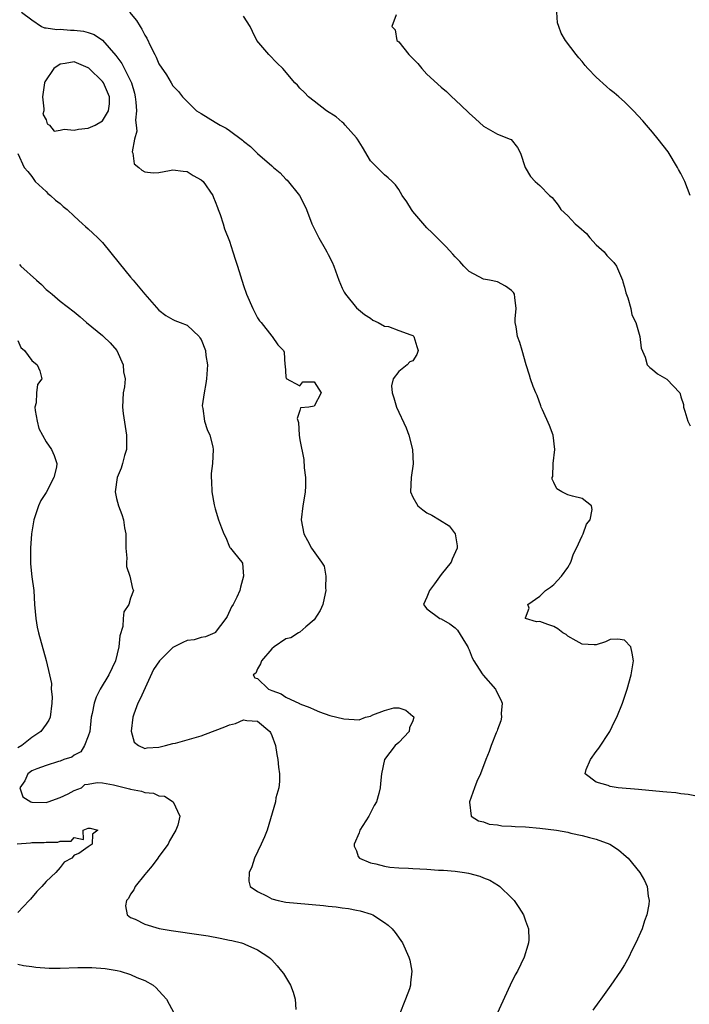
# Model space of a CAD drawing. Units: inches. Extents: x 2562000 to 2565000, y 1524000 to 1527000.
# Drawn here: x 2562553 to 2562648, y 1525810 to 1525950 of the extents above; entities that cross this region are included whole.
import ezdxf

# ---------------------------------------------------------------- set-up
doc = ezdxf.new("R2010")
doc.units = ezdxf.units.IN
doc.header["$MEASUREMENT"] = 0
doc.layers.add('LD25621524_2ft', color=113, linetype='Continuous')

msp = doc.modelspace()

# ---------------------------------------------------------------- linework, layer by layer
at = {"layer": 'LD25621524_2ft'}
for points, elevation in [([(2562553.54, 1525951), (2562555, 1525949.91), (2562556.38, 1525949), (2562556.79, 1525948.79), (2562557, 1525948.79), (2562558.53, 1525948.53), (2562559, 1525948.59), (2562560.47, 1525948.47), (2562561, 1525948.48), (2562562.3, 1525948.3), (2562563, 1525948.11), (2562563.84, 1525947.84), (2562565.02, 1525947.02), (2562566.88, 1525944.88), (2562567.75, 1525943.75), (2562569.1, 1525941), (2562569.54, 1525939.54), (2562569.65, 1525939), (2562569.74, 1525938.26), (2562569.82, 1525937), (2562569.69, 1525935.69), (2562569.76, 1525935), (2562569.88, 1525934.12), (2562569.53, 1525933), (2562569.2, 1525931.2), (2562569.31, 1525931), (2562569.51, 1525929.51), (2562570.16, 1525929), (2562570.59, 1525928.59), (2562571, 1525928.36), (2562572.21, 1525928.21), (2562573, 1525928.27), (2562574.53, 1525928.53), (2562575, 1525928.63), (2562576.45, 1525928.45), (2562577, 1525928.42), (2562577.84, 1525927.84), (2562579, 1525927.24), (2562579.26, 1525927), (2562580.63, 1525925), (2562580.73, 1525924.73), (2562581, 1525924.16), (2562581.3, 1525923.3), (2562581.43, 1525923), (2562581.67, 1525922.33), (2562582.1, 1525921), (2562582.3, 1525920.3), (2562583, 1525918.53), (2562583.5, 1525917), (2562583.85, 1525915.85), (2562584.16, 1525915), (2562585, 1525912.22), (2562585.41, 1525911), (2562586.3, 1525909), (2562587, 1525907.66), (2562587.25, 1525907.25), (2562587.49, 1525907), (2562589, 1525905.06), (2562589.07, 1525905), (2562589.85, 1525903.85), (2562590.68, 1525903), (2562590.77, 1525902.77), (2562590.88, 1525901), (2562590.91, 1525900.91), (2562591, 1525899.3), (2562591.05, 1525899.05), (2562593, 1525898.03), (2562593.42, 1525898.58), (2562595, 1525898.58), (2562596.02, 1525897), (2562595, 1525895.12), (2562594.25, 1525895), (2562593.1, 1525894.9), (2562593, 1525894.53), (2562592.61, 1525893.39), (2562592.81, 1525892.81), (2562592.88, 1525891), (2562593, 1525890.34), (2562593.56, 1525887.56), (2562593.61, 1525886.39), (2562593.79, 1525885), (2562593.77, 1525883.77), (2562593.73, 1525883), (2562593.64, 1525882.36), (2562593.41, 1525881), (2562593.18, 1525879), (2562593.53, 1525877), (2562594.09, 1525876.09), (2562594.63, 1525875), (2562596.07, 1525873), (2562596.42, 1525872.42), (2562596.66, 1525871), (2562596.64, 1525869.36), (2562596.67, 1525869), (2562596.56, 1525868.56), (2562596.23, 1525867), (2562595.85, 1525866.15), (2562595, 1525864.84), (2562593.85, 1525863.85), (2562593, 1525863.09), (2562592.8, 1525863), (2562591.71, 1525862.29), (2562591, 1525862.14), (2562589.35, 1525861), (2562589, 1525860.73), (2562587.54, 1525859), (2562587.43, 1525858.57), (2562587, 1525857.88), (2562586.74, 1525857.26), (2562586.38, 1525857), (2562586.59, 1525856.59), (2562587, 1525856.48), (2562588.54, 1525855), (2562589, 1525854.82), (2562590.35, 1525854.35), (2562591, 1525853.86), (2562592.96, 1525852.96), (2562593, 1525852.92), (2562594.41, 1525852.41), (2562595, 1525852.11), (2562595.77, 1525851.77), (2562597.26, 1525851.26), (2562599.23, 1525850.77), (2562601.38, 1525850.62), (2562602.29, 1525851), (2562603, 1525851.17), (2562603.34, 1525851.34), (2562605, 1525851.98), (2562606.32, 1525852.32), (2562607, 1525852.35), (2562607.99, 1525851.99), (2562609, 1525851.18), (2562609.09, 1525851.09), (2562609.14, 1525851), (2562609, 1525850.52), (2562608.51, 1525849.49), (2562608.49, 1525849), (2562607, 1525847.44), (2562606.48, 1525847), (2562604.97, 1525845.03), (2562604.57, 1525843), (2562604.41, 1525841.59), (2562604.39, 1525841), (2562604.18, 1525840.18), (2562603.83, 1525839), (2562603.53, 1525838.47), (2562602.78, 1525837), (2562601.51, 1525835), (2562601.38, 1525834.62), (2562600.71, 1525833), (2562600.71, 1525832.71), (2562601, 1525832.04), (2562601.25, 1525831.25), (2562601.45, 1525831), (2562603, 1525830.35), (2562603.77, 1525830.23), (2562605, 1525829.88), (2562605.73, 1525829.73), (2562607, 1525829.66), (2562608.4, 1525829.6), (2562609, 1525829.54), (2562611, 1525829.45), (2562612.66, 1525829.34), (2562613.33, 1525829.33), (2562615, 1525829.17), (2562616.33, 1525829), (2562616.9, 1525828.9), (2562618.49, 1525828.49), (2562619, 1525828.25), (2562619.91, 1525827.91), (2562621.16, 1525827.16), (2562621.36, 1525827), (2562623, 1525825.37), (2562623.35, 1525825), (2562624.03, 1525824.04), (2562624.68, 1525823), (2562625, 1525822.13), (2562625.38, 1525821), (2562625.44, 1525819.44), (2562625.41, 1525819), (2562625.3, 1525818.7), (2562624.81, 1525817), (2562623.82, 1525815), (2562623.53, 1525814.47), (2562622.8, 1525813), (2562620.94, 1525809)], 8184), ([(2562568.86, 1525951), (2562569.83, 1525949.84), (2562570.33, 1525949), (2562570.6, 1525948.6), (2562571, 1525947.75), (2562571.31, 1525947.31), (2562571.82, 1525946.18), (2562572.41, 1525945), (2562572.63, 1525944.63), (2562573, 1525943.68), (2562574.1, 1525942.1), (2562574.76, 1525941), (2562575, 1525940.54), (2562575.76, 1525939.76), (2562576.37, 1525939), (2562577, 1525938.32), (2562578.32, 1525937), (2562579, 1525936.62), (2562580, 1525936), (2562581, 1525935.43), (2562581.67, 1525935), (2562582.54, 1525934.54), (2562583, 1525934.23), (2562584.84, 1525932.84), (2562585, 1525932.7), (2562585.98, 1525931.98), (2562587, 1525930.96), (2562589, 1525929.21), (2562589.12, 1525929.13), (2562589.24, 1525929), (2562590.2, 1525928.2), (2562591, 1525927.32), (2562591.19, 1525927.19), (2562592.92, 1525925), (2562593.63, 1525923.63), (2562593.91, 1525923), (2562594.67, 1525921), (2562595, 1525920.31), (2562595.69, 1525919), (2562596.58, 1525917.42), (2562596.83, 1525917), (2562597, 1525916.62), (2562597.56, 1525915.56), (2562597.8, 1525915), (2562598.53, 1525913), (2562599, 1525911.85), (2562599.29, 1525911.29), (2562599.46, 1525911), (2562601, 1525909.07), (2562602.13, 1525908.13), (2562603, 1525907.59), (2562603.33, 1525907.33), (2562604.1, 1525907), (2562605, 1525906.47), (2562605.57, 1525906.43), (2562607, 1525905.87), (2562608.74, 1525905.26), (2562609, 1525905.14), (2562609.15, 1525905), (2562609.57, 1525903.57), (2562609.78, 1525903), (2562609.56, 1525902.44), (2562609, 1525901.58), (2562608.6, 1525901.4), (2562608.19, 1525901), (2562607, 1525900.05), (2562606.21, 1525899), (2562606, 1525898), (2562606.08, 1525897), (2562606.33, 1525896.33), (2562606.67, 1525895), (2562608.06, 1525892.06), (2562608.42, 1525891), (2562608.94, 1525889), (2562609.03, 1525886.97), (2562608.75, 1525885), (2562608.69, 1525883), (2562609, 1525882.22), (2562609.72, 1525881), (2562610.44, 1525880.44), (2562611, 1525879.98), (2562611.68, 1525879.68), (2562612.77, 1525879), (2562614.17, 1525878.17), (2562615, 1525877), (2562615.3, 1525875.3), (2562615.31, 1525875), (2562614.59, 1525873.41), (2562614.45, 1525873), (2562613, 1525871.25), (2562612.06, 1525869.94), (2562611.35, 1525869), (2562611, 1525868.05), (2562610.53, 1525867), (2562611, 1525866.37), (2562612.81, 1525865), (2562613, 1525864.95), (2562614.24, 1525864.24), (2562615, 1525863.68), (2562615.35, 1525863.35), (2562616.47, 1525861.53), (2562616.82, 1525861), (2562616.86, 1525860.86), (2562617, 1525860.55), (2562617.43, 1525859.43), (2562617.65, 1525859), (2562618.84, 1525857.16), (2562618.96, 1525856.96), (2562620.72, 1525855), (2562621, 1525854.37), (2562621.48, 1525853.48), (2562621.66, 1525853), (2562621.55, 1525851.55), (2562621.56, 1525851), (2562621.49, 1525850.51), (2562621, 1525849.27), (2562620.94, 1525849.06), (2562620.81, 1525848.81), (2562620.11, 1525847), (2562619.83, 1525846.17), (2562619.34, 1525845), (2562618.58, 1525843), (2562618.1, 1525841.9), (2562617.74, 1525841), (2562617.03, 1525839), (2562617.06, 1525838.94), (2562617.27, 1525837), (2562618.3, 1525836.3), (2562619, 1525836.15), (2562619.84, 1525835.84), (2562621, 1525835.75), (2562621.62, 1525835.62), (2562623, 1525835.58), (2562623.52, 1525835.52), (2562625, 1525835.46), (2562627, 1525835.29), (2562629.37, 1525835), (2562631, 1525834.69), (2562631.42, 1525834.58), (2562633, 1525834.25), (2562634.06, 1525833.94), (2562635, 1525833.73), (2562636.95, 1525833), (2562638.18, 1525832.18), (2562639.27, 1525831.27), (2562639.54, 1525831), (2562641.2, 1525829), (2562641.86, 1525827.86), (2562642.24, 1525827), (2562642.39, 1525825.61), (2562642.5, 1525825), (2562642.44, 1525824.44), (2562642.18, 1525823), (2562641.86, 1525822.14), (2562641.5, 1525821), (2562640.62, 1525819), (2562640.07, 1525817.93), (2562639.62, 1525817), (2562639, 1525815.9), (2562638.46, 1525815), (2562637.09, 1525813), (2562635.64, 1525811), (2562635.35, 1525810.65), (2562634.52, 1525809.48)], 8182), ([(2562648.34, 1525925), (2562647.58, 1525927), (2562647, 1525928.13), (2562646.68, 1525928.68), (2562646.54, 1525929), (2562645.19, 1525931.19), (2562643.8, 1525933), (2562643, 1525933.99), (2562642.11, 1525935), (2562641.62, 1525935.62), (2562640.3, 1525937), (2562639, 1525938.27), (2562638.21, 1525939), (2562637.56, 1525939.56), (2562637, 1525940), (2562636.46, 1525940.46), (2562635, 1525941.8), (2562633.83, 1525943), (2562633.45, 1525943.45), (2562633, 1525944.01), (2562632.53, 1525944.53), (2562632.15, 1525945), (2562630.66, 1525947), (2562630.03, 1525948.03), (2562629.69, 1525949), (2562629.49, 1525949.49), (2562629.42, 1525951)], 8176), ([(2562649, 1525839.84), (2562648.04, 1525840.04), (2562647, 1525840.15), (2562646.27, 1525840.27), (2562645, 1525840.37), (2562644.45, 1525840.45), (2562641, 1525840.76), (2562638.1, 1525841), (2562637, 1525841.17), (2562636.68, 1525841.32), (2562635, 1525841.79), (2562633.43, 1525843), (2562633.58, 1525843.58), (2562634.18, 1525845), (2562635, 1525846.15), (2562635.37, 1525846.63), (2562636.92, 1525849), (2562637.6, 1525850.4), (2562637.92, 1525851), (2562638.72, 1525853), (2562639.4, 1525855), (2562639.96, 1525857), (2562640.12, 1525857.88), (2562640.3, 1525859), (2562640.1, 1525860.1), (2562639.9, 1525861), (2562639, 1525861.95), (2562638.07, 1525862.07), (2562637, 1525862.02), (2562636.32, 1525861.68), (2562635, 1525861.3), (2562634.72, 1525861.28), (2562633, 1525861.39), (2562632.14, 1525861.86), (2562631, 1525862.52), (2562630.72, 1525862.72), (2562630.25, 1525863), (2562629.57, 1525863.57), (2562629, 1525863.9), (2562628.14, 1525864.14), (2562627, 1525864.58), (2562626.53, 1525864.53), (2562624.98, 1525865), (2562625, 1525865.12), (2562625.51, 1525866.49), (2562625.32, 1525867), (2562627, 1525868.2), (2562627.8, 1525869), (2562628.54, 1525869.46), (2562629, 1525869.83), (2562630.07, 1525871), (2562631, 1525872.26), (2562631.38, 1525873), (2562631.8, 1525874.2), (2562632.22, 1525875), (2562633, 1525876.72), (2562633.16, 1525877), (2562633.61, 1525878.39), (2562634.13, 1525879), (2562634.45, 1525880.45), (2562634.32, 1525881), (2562633, 1525882.01), (2562631.62, 1525882.38), (2562631, 1525882.56), (2562630.12, 1525883), (2562629.4, 1525883.4), (2562629, 1525884.28), (2562628.76, 1525884.76), (2562628.76, 1525885), (2562628.83, 1525885.17), (2562628.9, 1525887), (2562629.12, 1525889), (2562628.89, 1525891), (2562628.4, 1525892.4), (2562627.38, 1525894.62), (2562627.22, 1525895), (2562627.17, 1525895.17), (2562626.62, 1525896.62), (2562626.43, 1525897), (2562626.06, 1525897.94), (2562625.7, 1525899), (2562625.53, 1525899.53), (2562625.05, 1525901), (2562624.5, 1525903), (2562624.15, 1525904.15), (2562623.86, 1525905), (2562623.63, 1525906.37), (2562623.49, 1525907), (2562623.5, 1525907.5), (2562623.64, 1525909), (2562623.46, 1525910.54), (2562623.42, 1525911), (2562623.27, 1525911.27), (2562623, 1525911.55), (2562622.16, 1525912.16), (2562621, 1525912.75), (2562619.86, 1525913), (2562619, 1525913.16), (2562617, 1525914.21), (2562616.24, 1525915), (2562615.67, 1525915.67), (2562615, 1525916.33), (2562614.69, 1525916.69), (2562613.74, 1525917.74), (2562613, 1525918.42), (2562612.47, 1525919), (2562611.73, 1525919.73), (2562611, 1525920.42), (2562609, 1525922.76), (2562608.81, 1525923), (2562608.13, 1525924.13), (2562607.5, 1525925), (2562607, 1525925.85), (2562606.54, 1525926.54), (2562606.06, 1525927), (2562605.53, 1525927.53), (2562605, 1525927.93), (2562604.45, 1525928.45), (2562603, 1525929.92), (2562601.86, 1525931.86), (2562601.14, 1525933), (2562601, 1525933.19), (2562599.4, 1525935), (2562599.23, 1525935.23), (2562599, 1525935.41), (2562598.15, 1525936.15), (2562596.76, 1525937), (2562595, 1525938.41), (2562594.2, 1525939), (2562593.63, 1525939.63), (2562593, 1525940.25), (2562592.64, 1525940.64), (2562592.26, 1525941), (2562590.58, 1525943), (2562589.78, 1525943.78), (2562588.57, 1525945), (2562586.88, 1525947), (2562586.26, 1525948.26), (2562585.94, 1525949), (2562585, 1525950.46)], 8180), ([(2562606.63, 1525950.63), (2562606.01, 1525949), (2562606.52, 1525948.52), (2562606.72, 1525947), (2562607, 1525946.78), (2562608.44, 1525945), (2562608.74, 1525944.74), (2562609, 1525944.44), (2562609.7, 1525943.71), (2562610.28, 1525943), (2562611, 1525942.22), (2562613, 1525940.36), (2562613.76, 1525939.76), (2562614.52, 1525939), (2562615, 1525938.57), (2562616.84, 1525936.84), (2562617, 1525936.67), (2562617.89, 1525935.89), (2562619, 1525934.83), (2562621, 1525933.72), (2562622.82, 1525933), (2562622.94, 1525932.94), (2562623.82, 1525931.82), (2562624.25, 1525931), (2562624.91, 1525929), (2562625.68, 1525927.68), (2562626.33, 1525927), (2562627, 1525926.42), (2562628.4, 1525925), (2562628.74, 1525924.74), (2562629.62, 1525923.62), (2562630, 1525923), (2562631, 1525922.11), (2562632.01, 1525921), (2562632.55, 1525920.55), (2562633.61, 1525919.61), (2562634.09, 1525919), (2562635, 1525918.03), (2562636.12, 1525917), (2562636.51, 1525916.51), (2562637.5, 1525915.5), (2562637.86, 1525915), (2562638.74, 1525913), (2562638.76, 1525912.76), (2562639, 1525912.02), (2562639.21, 1525911.21), (2562639.5, 1525910.5), (2562639.9, 1525909), (2562640.07, 1525908.07), (2562640.61, 1525907), (2562641.2, 1525905), (2562641.37, 1525903.37), (2562641.93, 1525902.07), (2562642.21, 1525901), (2562642.61, 1525900.61), (2562643, 1525900.34), (2562643.71, 1525899.71), (2562645, 1525898.96), (2562646.84, 1525897), (2562646.89, 1525896.89), (2562647, 1525896.43), (2562647.36, 1525895.36), (2562647.38, 1525895), (2562647.57, 1525894.43), (2562648.01, 1525893), (2562648.32, 1525892.32)], 8178), ([(2562553, 1525930.97), (2562553.92, 1525929), (2562554.43, 1525928.43), (2562555, 1525927.69), (2562555.26, 1525927.26), (2562555.44, 1525927), (2562557, 1525925.57), (2562557.28, 1525925.28), (2562557.65, 1525925), (2562558.36, 1525924.36), (2562559, 1525923.89), (2562559.45, 1525923.45), (2562560.02, 1525923), (2562561, 1525922.08), (2562562.19, 1525921), (2562562.6, 1525920.6), (2562563, 1525920.3), (2562563.65, 1525919.65), (2562564.36, 1525919), (2562565, 1525918.34), (2562567.39, 1525915.39), (2562569, 1525913.42), (2562569.37, 1525913), (2562571, 1525911.02), (2562573, 1525908.76), (2562573.98, 1525907.98), (2562575, 1525907.44), (2562575.27, 1525907.27), (2562576.02, 1525907), (2562577, 1525906.6), (2562578.69, 1525905), (2562578.83, 1525904.83), (2562579, 1525904.56), (2562579.61, 1525903), (2562579.68, 1525902.32), (2562579.9, 1525901), (2562579.75, 1525899), (2562579.67, 1525898.33), (2562579.4, 1525897), (2562579.16, 1525895.16), (2562579.17, 1525895), (2562579.22, 1525894.78), (2562579.49, 1525893), (2562579.84, 1525891.84), (2562580.22, 1525891), (2562580.63, 1525889.37), (2562580.69, 1525889), (2562580.61, 1525887), (2562580.43, 1525885.57), (2562580.42, 1525885), (2562580.48, 1525884.48), (2562580.52, 1525883), (2562580.86, 1525881.14), (2562581, 1525880.55), (2562581.46, 1525879), (2562581.89, 1525877.89), (2562582.2, 1525877), (2562582.5, 1525876.5), (2562583, 1525875.2), (2562583.08, 1525875.08), (2562583.17, 1525875), (2562583.71, 1525874.29), (2562584.76, 1525873), (2562584.85, 1525872.85), (2562585.02, 1525871), (2562584.55, 1525869.45), (2562584.49, 1525869), (2562584.03, 1525868.03), (2562583.51, 1525867), (2562583.32, 1525866.68), (2562582.69, 1525865.31), (2562582.49, 1525865), (2562581, 1525863.04), (2562580.94, 1525863), (2562579.6, 1525862.4), (2562579, 1525862.31), (2562578, 1525862), (2562577, 1525861.87), (2562576.39, 1525861.61), (2562575, 1525860.91), (2562573.1, 1525859), (2562572.24, 1525857.76), (2562570.36, 1525853.64), (2562570.03, 1525853), (2562569.44, 1525851.44), (2562569.31, 1525851), (2562569.05, 1525849.05), (2562569.48, 1525847.48), (2562570.1, 1525847), (2562571, 1525846.56), (2562571.34, 1525846.66), (2562573, 1525846.74), (2562573.93, 1525847), (2562575, 1525847.27), (2562575.34, 1525847.34), (2562577, 1525847.78), (2562579, 1525848.36), (2562580.62, 1525849), (2562581, 1525849.13), (2562582.35, 1525849.65), (2562583, 1525849.94), (2562583.86, 1525850.14), (2562585, 1525850.65), (2562585.45, 1525850.55), (2562587, 1525850.46), (2562588.75, 1525849), (2562588.83, 1525848.83), (2562589, 1525848.42), (2562589.53, 1525847), (2562589.72, 1525845.72), (2562589.86, 1525845), (2562589.95, 1525843.95), (2562590.1, 1525843), (2562590.12, 1525841.88), (2562590.01, 1525841), (2562589.6, 1525839.6), (2562589.52, 1525839), (2562588.33, 1525835), (2562587.96, 1525834.04), (2562587.51, 1525833), (2562586.58, 1525831), (2562586.19, 1525829.81), (2562585.79, 1525829), (2562585.77, 1525827.77), (2562585.96, 1525827), (2562587, 1525826.29), (2562588.37, 1525825.63), (2562589, 1525825.27), (2562589.91, 1525825), (2562591, 1525824.8), (2562592.63, 1525824.63), (2562596.32, 1525824.32), (2562597, 1525824.22), (2562598.13, 1525824.13), (2562599, 1525823.97), (2562599.89, 1525823.89), (2562601, 1525823.64), (2562601.56, 1525823.56), (2562603.1, 1525823.1), (2562603.34, 1525823), (2562605, 1525821.9), (2562605.51, 1525821.51), (2562606.06, 1525821), (2562606.48, 1525820.48), (2562607.53, 1525819), (2562608.45, 1525817), (2562608.56, 1525816.56), (2562608.86, 1525815), (2562608.67, 1525813.33), (2562608.65, 1525813), (2562608.51, 1525812.51), (2562607.98, 1525811), (2562607.67, 1525810.33), (2562607, 1525808.62)], 8186), ([(2562553.24, 1525915.24), (2562553.45, 1525915), (2562555.65, 1525913), (2562556.38, 1525912.38), (2562557, 1525911.68), (2562557.4, 1525911.4), (2562557.85, 1525911), (2562559, 1525910.03), (2562561, 1525908.52), (2562561.82, 1525907.82), (2562562.73, 1525907), (2562565, 1525905.16), (2562565.17, 1525905), (2562566.09, 1525904.09), (2562567.04, 1525903.04), (2562567.96, 1525901), (2562567.98, 1525899.98), (2562568.2, 1525899), (2562568.14, 1525897.86), (2562567.95, 1525897), (2562567.85, 1525895), (2562567.93, 1525894.07), (2562568.4, 1525891), (2562568.42, 1525889.59), (2562568.4, 1525889), (2562568.15, 1525888.15), (2562567.85, 1525887), (2562567.66, 1525886.34), (2562567.09, 1525885), (2562566.79, 1525883), (2562567, 1525882.05), (2562567.26, 1525881), (2562567.75, 1525879.75), (2562567.99, 1525879), (2562568.15, 1525877.85), (2562568.33, 1525877), (2562568.34, 1525875), (2562568.44, 1525873.56), (2562568.39, 1525873), (2562568.39, 1525872.39), (2562568.89, 1525871), (2562569.26, 1525869.26), (2562569.42, 1525869), (2562569, 1525867.88), (2562568.73, 1525867), (2562568.03, 1525865.97), (2562567.95, 1525865), (2562567.9, 1525863.9), (2562567.45, 1525862.55), (2562567.34, 1525861), (2562566.84, 1525859), (2562565.9, 1525857), (2562564.7, 1525855), (2562564.13, 1525853.87), (2562563.82, 1525853), (2562563.56, 1525851.56), (2562563.42, 1525851), (2562563.19, 1525849), (2562563, 1525848.34), (2562562.44, 1525847), (2562561.92, 1525846.08), (2562561, 1525845.65), (2562560.65, 1525845.35), (2562559.53, 1525845), (2562559, 1525844.78), (2562558.75, 1525844.75), (2562557, 1525844.17), (2562555.7, 1525843.7), (2562555, 1525843.4), (2562554.44, 1525843), (2562554.02, 1525841.98), (2562553.27, 1525841), (2562553.7, 1525839.7), (2562554.83, 1525839), (2562555, 1525838.94), (2562557, 1525838.91), (2562557.32, 1525839), (2562559, 1525839.62), (2562560.15, 1525840.15), (2562561, 1525840.62), (2562562.02, 1525841), (2562562.52, 1525841.48), (2562563, 1525841.51), (2562564.25, 1525841.75), (2562565, 1525841.7), (2562566.57, 1525841.43), (2562568.85, 1525840.85), (2562569, 1525840.79), (2562570.53, 1525840.53), (2562571, 1525840.31), (2562572.24, 1525840.24), (2562573, 1525839.88), (2562573.79, 1525839.79), (2562575.02, 1525839.02), (2562575.97, 1525837), (2562575.68, 1525835.68), (2562575.42, 1525835), (2562575.26, 1525834.74), (2562574.53, 1525833.47), (2562574.3, 1525833), (2562573, 1525831.25), (2562572.84, 1525831), (2562572.06, 1525829.94), (2562571.24, 1525829), (2562571, 1525828.68), (2562569.63, 1525827), (2562569.47, 1525826.53), (2562569, 1525825.92), (2562568.68, 1525825.32), (2562568.4, 1525825), (2562568.28, 1525824.28), (2562568.49, 1525823), (2562569, 1525822.61), (2562569.65, 1525822.35), (2562571, 1525821.67), (2562573.04, 1525821.04), (2562574.74, 1525820.74), (2562579, 1525820.15), (2562579.99, 1525819.99), (2562581.68, 1525819.68), (2562583, 1525819.39), (2562583.33, 1525819.33), (2562584.73, 1525819), (2562585, 1525818.9), (2562585.2, 1525818.8), (2562587, 1525818), (2562588.59, 1525817), (2562588.81, 1525816.81), (2562589, 1525816.58), (2562589.77, 1525815.77), (2562590.4, 1525815), (2562590.65, 1525814.65), (2562591.64, 1525813), (2562592.02, 1525812.02), (2562592.33, 1525811), (2562592.43, 1525809.57)], 8188), ([(2562553, 1525904.45), (2562553.44, 1525903.44), (2562553.94, 1525903), (2562555, 1525901.62), (2562555.75, 1525901), (2562556.14, 1525900.14), (2562556.41, 1525899), (2562555.79, 1525898.21), (2562555.66, 1525897), (2562555.6, 1525895.6), (2562555.42, 1525895), (2562555.48, 1525894.52), (2562555.75, 1525893), (2562555.98, 1525891.98), (2562556.48, 1525891), (2562557, 1525890.05), (2562557.79, 1525889), (2562558.14, 1525888.14), (2562558.55, 1525887), (2562558.47, 1525886.47), (2562558.12, 1525885), (2562557, 1525882.87), (2562556.25, 1525881.75), (2562555.93, 1525881), (2562555.41, 1525879.41), (2562555.26, 1525879), (2562554.93, 1525877), (2562554.78, 1525875), (2562554.78, 1525872.78), (2562555, 1525870.93), (2562555.27, 1525869), (2562555.39, 1525867), (2562555.55, 1525865), (2562555.77, 1525863.77), (2562555.93, 1525863), (2562557.04, 1525859.04), (2562557.48, 1525857), (2562557.78, 1525855.78), (2562557.72, 1525855), (2562557.88, 1525853.88), (2562557.84, 1525853), (2562557.57, 1525851), (2562557.4, 1525850.6), (2562557, 1525850.01), (2562556.27, 1525849), (2562555, 1525848.13), (2562553.59, 1525847), (2562553, 1525846.65)], 8190), ([(2562552.93, 1525833.07), (2562554.81, 1525833.19), (2562555, 1525833.22), (2562556.75, 1525833.25), (2562557, 1525833.31), (2562558.7, 1525833.3), (2562559, 1525833.43), (2562560.57, 1525833.43), (2562561, 1525833.95), (2562562.33, 1525833.67), (2562562.29, 1525835), (2562563, 1525835.26), (2562563.27, 1525835.27), (2562564.35, 1525835), (2562563.58, 1525834.42), (2562563.54, 1525833), (2562563, 1525832.64), (2562561.67, 1525831.67), (2562561, 1525831.44), (2562560.68, 1525831), (2562559.57, 1525830.43), (2562559, 1525829.7), (2562558.4, 1525829), (2562557, 1525827.7), (2562556.41, 1525827), (2562555.71, 1525826.29), (2562554.78, 1525825.22), (2562554.6, 1525825), (2562553, 1525823.33)], 8190), ([(2562553, 1525815.98), (2562553.79, 1525815.79), (2562555, 1525815.64), (2562555.56, 1525815.56), (2562557.44, 1525815.44), (2562559, 1525815.42), (2562561.51, 1525815.51), (2562563, 1525815.53), (2562563.51, 1525815.51), (2562565.37, 1525815.37), (2562567.1, 1525815.1), (2562567.53, 1525815), (2562569, 1525814.53), (2562569.89, 1525814.11), (2562571, 1525813.68), (2562572.21, 1525813), (2562572.62, 1525812.62), (2562573, 1525812.19), (2562573.58, 1525811.58), (2562574.06, 1525811), (2562575.16, 1525809)], 8190)]:
    msp.add_lwpolyline(points, dxfattribs=dict(at, elevation=elevation))
at = {"layer": 'LD25621524_2ft', "elevation": 8186}
msp.add_lwpolyline([(2562563.07, 1525943.07), (2562563, 1525943.13), (2562561, 1525943.98), (2562559.73, 1525943.73), (2562559, 1525943.64), (2562558.13, 1525943), (2562556.85, 1525941.15), (2562556.8, 1525941), (2562556.49, 1525939), (2562556.7, 1525937.3), (2562556.67, 1525937), (2562556.56, 1525936.56), (2562557, 1525935.76), (2562557.18, 1525935.18), (2562557.5, 1525935), (2562558.15, 1525934.15), (2562559, 1525934.27), (2562559.57, 1525934.43), (2562561, 1525934.26), (2562561.59, 1525934.41), (2562563, 1525934.57), (2562563.32, 1525934.68), (2562563.99, 1525935), (2562565, 1525935.61), (2562565.87, 1525937), (2562565.98, 1525938.02), (2562565.98, 1525939), (2562565.14, 1525941), (2562565, 1525941.19)], close=True, dxfattribs=at)

doc.saveas('drawing.dxf')
